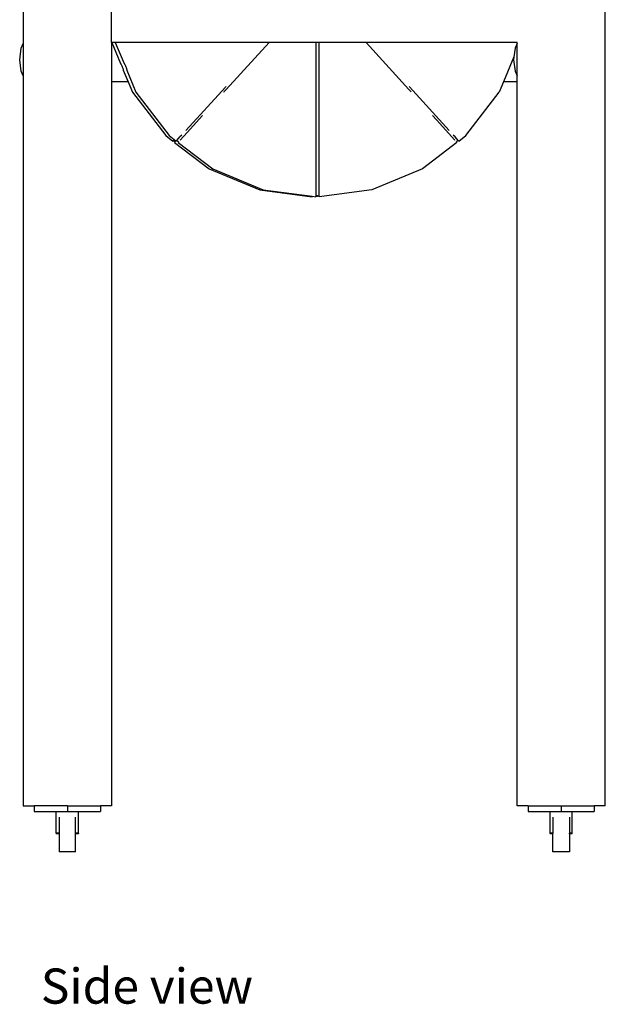
# Model space of a CAD drawing. Units: inches. Extents: x 9 to 117, y -72 to 11.
# Drawn here: x 104 to 117, y -72 to -50 of the extents above; entities that cross this region are included whole.
import ezdxf

# ---------------------------------------------------------------- set-up
doc = ezdxf.new("R2010")
doc.units = ezdxf.units.IN
doc.header["$MEASUREMENT"] = 0
doc.layers.add('Edges', color=7, linetype='Continuous')
doc.styles.get("Standard").update_dxf_attribs({"font": 'verdana.ttf'})

# ---------------------------------------------------------------- blocks, each defined once
blk = doc.blocks.new('Basketball Rack rs')
at = {"layer": 'Edges'}
for p, q in [((4.594, -12.409), (4.594, 24.969)), ((-8.599, 14.331), (-8.599, 4.883)), ((-6.599, 4.904), (-6.599, 5.904)), ((-8.679, 4.513), (-8.645, 4.772)), ((-8.645, 4.772), (-8.599, 4.883)), ((-8.599, 4.883), (-8.599, 4.144)), ((-6.599, 4.904), (-6.599, 4.013)), ((-6.593, 4.904), (-6.599, 4.904)), ((-6.593, 4.904), (-6.394, 4.424)), ((-6.513, 4.904), (-6.593, 4.904)), ((-6.513, 4.904), (-6.314, 4.424)), ((-3.027, 4.904), (-6.513, 4.904)), ((-3.027, 4.904), (-3.999, 3.833)), ((-1.968, 4.904), (-3.027, 4.904)), ((-1.888, 4.904), (-1.968, 4.904)), ((-1.968, 4.904), (-1.968, 1.425)), ((-0.829, 4.904), (-1.888, 4.904)), ((-1.888, 1.424), (-1.888, 4.904)), ((2.594, 4.904), (-0.829, 4.904)), ((0.143, 3.833), (-0.829, 4.904)), ((2.549, 4.772), (2.523, 4.579)), ((2.594, 4.883), (2.549, 4.772)), ((2.594, 4.883), (2.594, 4.904)), ((2.594, 4.144), (2.594, 4.883)), ((-8.645, 4.255), (-8.679, 4.513)), ((2.523, 4.579), (2.289, 4.013)), ((2.523, 4.579), (2.514, 4.513)), ((2.514, 4.513), (2.549, 4.255)), ((-8.599, 4.144), (-8.645, 4.255)), ((-6.394, 4.424), (-6.391, 4.422)), ((-6.391, 4.422), (-6.386, 4.416)), ((-6.386, 4.416), (-6.379, 4.405)), ((-6.379, 4.405), (-6.371, 4.39)), ((-6.371, 4.39), (-6.363, 4.372)), ((-6.363, 4.372), (-6.355, 4.354)), ((-6.355, 4.354), (-6.347, 4.334)), ((-6.347, 4.334), (-6.34, 4.316)), ((-6.34, 4.316), (-6.336, 4.3)), ((-6.336, 4.3), (-6.333, 4.288)), ((-6.333, 4.288), (-6.332, 4.279)), ((-6.332, 4.279), (-6.333, 4.276)), ((-6.333, 4.276), (-6.224, 4.013)), ((-6.314, 4.424), (-6.311, 4.422)), ((-6.311, 4.422), (-6.306, 4.416)), ((-6.306, 4.416), (-6.299, 4.405)), ((-6.299, 4.405), (-6.291, 4.39)), ((-6.291, 4.39), (-6.283, 4.372)), ((-6.283, 4.372), (-6.275, 4.354)), ((-6.275, 4.354), (-6.267, 4.334)), ((-6.267, 4.334), (-6.261, 4.316)), ((-6.261, 4.316), (-6.256, 4.3)), ((-6.256, 4.3), (-6.253, 4.288)), ((-6.253, 4.288), (-6.252, 4.279)), ((-6.252, 4.279), (-6.253, 4.276)), ((-6.253, 4.276), (-6.046, 3.776)), ((2.549, 4.255), (2.594, 4.144)), ((-8.599, 4.144), (-8.599, -12.409)), ((2.594, 4.013), (2.594, 4.144)), ((-6.224, 4.013), (-6.599, 4.013)), ((-6.599, 4.013), (-6.599, -12.409)), ((-6.224, 4.013), (-6.126, 3.776)), ((-4.018, 3.892), (-4.915, 2.904)), ((-4.041, 3.788), (-3.999, 3.833)), ((-4.005, 3.906), (-4.018, 3.892)), ((0.185, 3.788), (0.143, 3.833)), ((0.157, 3.898), (0.15, 3.906)), ((0.157, 3.898), (1.059, 2.904)), ((2.289, 4.013), (2.191, 3.776)), ((2.594, 4.013), (2.289, 4.013)), ((2.594, -12.409), (2.594, 4.013)), ((-6.126, 3.776), (-5.37, 2.791)), ((-6.046, 3.776), (-5.29, 2.791)), ((-4.051, 3.776), (-4.041, 3.788)), ((0.195, 3.776), (0.185, 3.788)), ((1.435, 2.791), (2.191, 3.776)), ((-4.884, 2.858), (-4.535, 3.244)), ((0.679, 3.244), (0.767, 3.147)), ((0.767, 3.147), (1.186, 2.685)), ((-5.37, 2.791), (-5.21, 2.668)), ((-5.29, 2.791), (-5.177, 2.704)), ((-5.21, 2.668), (-5.196, 2.683)), ((-5.196, 2.683), (-5.177, 2.704)), ((-5.196, 2.683), (-5.155, 2.651)), ((-5.177, 2.704), (-5.13, 2.668)), ((-5.13, 2.668), (-5.116, 2.683)), ((-5.116, 2.683), (-5.046, 2.76)), ((-5.116, 2.683), (-5.075, 2.651)), ((-5.003, 2.804), (-5.046, 2.76)), ((-5.042, 2.685), (-4.884, 2.858)), ((1.19, 2.76), (1.147, 2.804)), ((1.261, 2.683), (1.19, 2.76)), ((1.261, 2.683), (1.219, 2.651)), ((1.261, 2.683), (1.274, 2.668)), ((1.274, 2.668), (1.435, 2.791)), ((-5.167, 2.635), (-5.155, 2.651)), ((-5.167, 2.635), (-4.385, 2.036)), ((-5.087, 2.635), (-5.075, 2.651)), ((-5.087, 2.635), (-4.305, 2.036)), ((1.231, 2.635), (0.45, 2.036)), ((1.2, 2.672), (1.198, 2.671)), ((1.231, 2.635), (1.219, 2.651)), ((-4.385, 2.036), (-3.238, 1.561)), ((-4.305, 2.036), (-3.159, 1.561)), ((0.45, 2.036), (-0.697, 1.561)), ((-3.238, 1.561), (-2.048, 1.404)), ((-3.159, 1.561), (-2.048, 1.415)), ((-2.048, 1.415), (-1.968, 1.404)), ((-2.048, 1.415), (-2.048, 1.404)), ((-1.928, 1.424), (-1.968, 1.425)), ((-1.968, 1.425), (-1.968, 1.404)), ((-1.888, 1.414), (-1.968, 1.404)), ((-1.928, 1.424), (-1.888, 1.424)), ((-0.697, 1.561), (-1.888, 1.405)), ((-1.888, 1.414), (-1.888, 1.424)), ((-1.888, 1.414), (-1.888, 1.405)), ((-8.599, -12.409), (-8.349, -12.409)), ((-8.349, -12.409), (-8.349, -12.534)), ((-7.599, -12.409), (-8.349, -12.409)), ((-7.599, -12.409), (-7.599, -12.534)), ((-7.599, -12.409), (-6.849, -12.409)), ((-6.849, -12.409), (-6.849, -12.534)), ((-6.599, -12.409), (-6.849, -12.409)), ((2.844, -12.409), (2.594, -12.409)), ((2.844, -12.409), (2.844, -12.534)), ((2.844, -12.409), (3.594, -12.409)), ((3.594, -12.409), (3.594, -12.534)), ((3.594, -12.409), (4.344, -12.409)), ((4.344, -12.409), (4.344, -12.534)), ((4.594, -12.409), (4.344, -12.409)), ((-8.349, -12.534), (-7.849, -12.534)), ((-7.849, -12.534), (-7.599, -12.534)), ((-7.849, -13.026), (-7.849, -12.534)), ((-7.787, -12.662), (-7.787, -13.026)), ((-7.599, -12.534), (-7.349, -12.534)), ((-7.412, -13.027), (-7.412, -12.662)), ((-7.349, -12.534), (-6.849, -12.534)), ((-7.349, -13.026), (-7.349, -12.534)), ((2.844, -12.534), (3.344, -12.534)), ((3.344, -12.534), (3.594, -12.534)), ((3.344, -13.027), (3.344, -12.534)), ((3.407, -12.662), (3.407, -13.027)), ((3.594, -12.534), (3.844, -12.534)), ((3.782, -12.662), (3.782, -13.027)), ((3.844, -12.534), (4.344, -12.534)), ((3.844, -13.027), (3.844, -12.534)), ((-7.849, -13.026), (-7.849, -13.034)), ((-7.787, -13.026), (-7.849, -13.026)), ((-7.787, -13.034), (-7.849, -13.034)), ((-7.849, -13.034), (-7.849, -13.038)), ((-7.787, -13.038), (-7.849, -13.038)), ((-7.849, -13.038), (-7.849, -13.04)), ((-7.787, -13.04), (-7.849, -13.04)), ((-7.787, -13.026), (-7.787, -13.034)), ((-7.787, -13.034), (-7.787, -13.038)), ((-7.787, -13.04), (-7.787, -13.038)), ((-7.787, -13.04), (-7.787, -13.453)), ((-7.349, -13.026), (-7.412, -13.027)), ((-7.412, -13.034), (-7.412, -13.027)), ((-7.349, -13.034), (-7.412, -13.034)), ((-7.412, -13.038), (-7.412, -13.034)), ((-7.349, -13.038), (-7.412, -13.038)), ((-7.412, -13.04), (-7.412, -13.038)), ((-7.349, -13.04), (-7.412, -13.04)), ((-7.412, -13.453), (-7.412, -13.04)), ((-7.349, -13.026), (-7.349, -13.034)), ((-7.349, -13.034), (-7.349, -13.038)), ((-7.349, -13.04), (-7.349, -13.038)), ((3.344, -13.034), (3.344, -13.027)), ((3.407, -13.027), (3.344, -13.027)), ((3.344, -13.038), (3.344, -13.034)), ((3.407, -13.034), (3.344, -13.034)), ((3.407, -13.038), (3.344, -13.038)), ((3.344, -13.038), (3.344, -13.04)), ((3.407, -13.04), (3.344, -13.04)), ((3.407, -13.027), (3.407, -13.034)), ((3.407, -13.034), (3.407, -13.038)), ((3.407, -13.04), (3.407, -13.038)), ((3.407, -13.453), (3.407, -13.04)), ((3.844, -13.027), (3.782, -13.027)), ((3.782, -13.034), (3.782, -13.027)), ((3.844, -13.034), (3.782, -13.034)), ((3.782, -13.038), (3.782, -13.034)), ((3.844, -13.039), (3.782, -13.038)), ((3.782, -13.04), (3.782, -13.038)), ((3.844, -13.04), (3.782, -13.04)), ((3.782, -13.04), (3.782, -13.453)), ((3.844, -13.034), (3.844, -13.027)), ((3.844, -13.039), (3.844, -13.034)), ((3.844, -13.04), (3.844, -13.039)), ((-7.412, -13.453), (-7.787, -13.453)), ((3.782, -13.453), (3.407, -13.453))]:
    blk.add_line(p, q, dxfattribs=at)

msp = doc.modelspace()

# ---------------------------------------------------------------- block references
msp.add_blockref('Basketball Rack rs', (112.626, -55.487))

# ---------------------------------------------------------------- texts
msp.add_text('Side view', height=0.7976).set_placement((104.425, -72.382))

doc.saveas('drawing.dxf')
